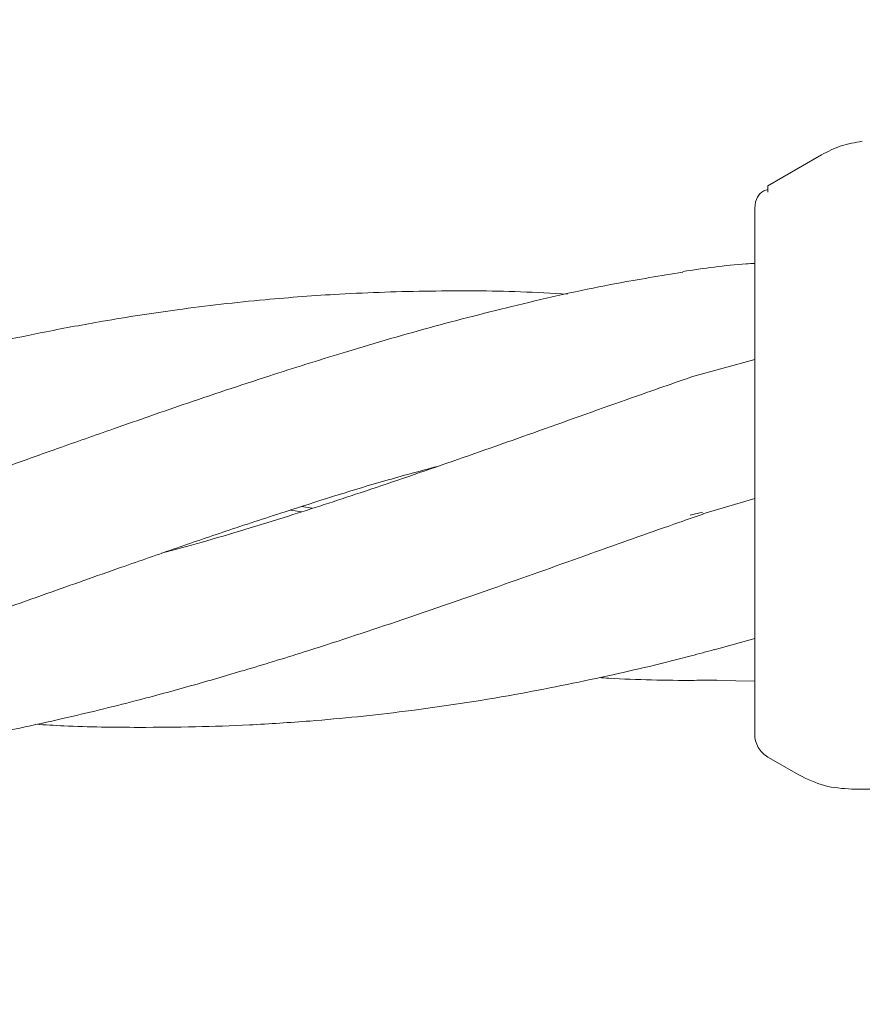
# Model space of a CAD drawing. Units: millimetres. Extents: x 736 to 9082, y 83 to 6655.
# Drawn here: x 4579 to 4611, y 3176 to 3214 of the extents above; entities that cross this region are included whole.
import ezdxf

# ---------------------------------------------------------------- set-up
doc = ezdxf.new("R2010")
doc.units = ezdxf.units.MM
doc.header["$PDSIZE"] = -1
doc.dimstyles.new('ISO-25', dxfattribs={"dimtxt": 100, "dimasz": 100, "dimexe": 1.25, "dimexo": 0.625, "dimgap": 20, "dimtad": 1, "dimdec": 0, "dimtxsty": 'Standard', "dimblk": 'OBLIQUE', "dimcen": 2.5, "dimadec": 0, "dimazin": 0, "dimtfac": 1, "dimtdec": 0, "dimtmove": 0, "dimatfit": 3, "dimfxl": 1, "dimarcsym": 0})

# ---------------------------------------------------------------- blocks, each defined once
blk = doc.blocks.new('_Oblique')
at = {"color": 0, "linetype": 'ByBlock', "lineweight": -2}
blk.add_line((-0.5, -0.5), (0.5, 0.5), dxfattribs=at)
blk = doc.blocks.new('*D4')
at = {"color": 0, "lineweight": -2, "transparency": 16777216}
for p, q in [((1316.466, 3557.138), (1316.466, 131.55)), ((8716.466, 3419.754), (8716.466, 131.55)), ((1316.466, 132.8), (8716.466, 132.8))]:
    blk.add_line(p, q, dxfattribs=at)
at = {"layer": 'Defpoints', "color": 0, "transparency": 16777216}
for p in [(1316.466, 3557.763), (8716.466, 3420.379), (8716.466, 132.8)]:
    blk.add_point(p, dxfattribs=at)
at = {"color": 0, "lineweight": -2, "transparency": 16777216, "xscale": 100, "yscale": 100, "zscale": 100, "rotation": 180}
blk.add_blockref('_Oblique', (1316.466, 132.8), dxfattribs=at)
at = {"color": 0, "lineweight": -2, "transparency": 16777216, "xscale": 100, "yscale": 100, "zscale": 100}
blk.add_blockref('_Oblique', (8716.466, 132.8), dxfattribs=at)
at = {"color": 0, "transparency": 16777216, "insert": (5016.466, 202.8), "char_height": 100, "attachment_point": 5}
blk.add_mtext('7400', dxfattribs=at)

msp = doc.modelspace()

# ---------------------------------------------------------------- linework, layer by layer
at = {"color": 7, "linetype": 'Continuous', "lineweight": 18}
for p, q in [((4606.966, 3207.309), (4608.985, 3208.475)), ((4606.966, 3207.066), (4606.966, 3207.309)), ((4606.466, 3206.443), (4606.5, 3206.702)), ((4606.466, 3200.75), (4604.081, 3200.094)), ((4604.513, 3194.912), (4606.466, 3195.498)), ((4589.351, 3195.191), (4589.764, 3195.128)), ((4589.367, 3194.999), (4588.928, 3195.059)), ((4604.499, 3194.986), (4604.029, 3194.863)), ((4604.94, 3189.782), (4606.466, 3190.213)), ((4605.037, 3188.627), (4606.466, 3188.603)), ((4606.966, 3185.732), (4608.136, 3185.056)), ((4610.136, 3184.52), (4641.466, 3184.52))]:
    msp.add_line(p, q, dxfattribs=at)
for points, knots in [([(4608.985, 3208.475), (4609.23, 3208.6), (4609.719, 3208.849), (4610.26, 3208.94), (4610.531, 3208.985)], [0, 0, 0, 0, 0.5, 1, 1, 1, 1]), ([(4606.966, 3207.171), (4606.858, 3207.134), (4606.645, 3207.062), (4606.548, 3206.821), (4606.5, 3206.701)], [0, 0, 0, 0, 0.506112, 1, 1, 1, 1]), ([(4606.466, 3199.28), (4606.466, 3200.4), (4606.466, 3202.634), (4606.466, 3204.896), (4606.466, 3206.214), (4606.466, 3206.367), (4606.466, 3206.443)], [0, 0, 0, 0, 0.281624, 0.561625, 0.781088, 1, 1, 1, 1]), ([(4603.753, 3204.038), (4602.916, 3203.905), (4600.895, 3203.584), (4597.783, 3202.882), (4594.378, 3202.019), (4591.249, 3201.112), (4588.143, 3200.136), (4585.208, 3199.163), (4582.478, 3198.208), (4580.227, 3197.416), (4578.259, 3196.717), (4576.296, 3196.012), (4574.188, 3195.272), (4571.945, 3194.499), (4569.343, 3193.62), (4566.322, 3192.652), (4564.082, 3192.022), (4562.915, 3191.695)], [0, 0, 0, 0, 0.0607654, 0.1467941, 0.2280883, 0.3094291, 0.3763743, 0.4566505, 0.5253831, 0.5776804, 0.6225061, 0.6704943, 0.722628, 0.7778542, 0.8356703, 0.9144397, 1, 1, 1, 1]), ([(4606.466, 3204.375), (4606.357, 3204.369), (4605.446, 3204.322), (4604.544, 3204.187), (4603.75, 3204.068)], [0, 0, 0, 0, 0.119344, 1, 1, 1, 1]), ([(4599.394, 3203.215), (4598.804, 3203.247), (4597.074, 3203.342), (4594.197, 3203.348), (4590.983, 3203.246), (4587.801, 3203.007), (4584.819, 3202.667), (4582.066, 3202.239), (4579.806, 3201.821), (4577.834, 3201.407), (4575.87, 3200.948), (4573.766, 3200.413), (4571.521, 3199.796), (4568.907, 3199.011), (4565.583, 3197.954), (4561.207, 3196.447), (4557.905, 3195.272), (4556.057, 3194.614)], [0, 0, 0, 0, 0.040168, 0.117616, 0.195476, 0.259789, 0.336015, 0.400559, 0.449575, 0.491962, 0.537085, 0.585996, 0.638241, 0.693409, 0.768573, 0.870394, 1, 1, 1, 1]), ([(4604.077, 3200.086), (4603.257, 3199.801), (4601.272, 3199.11), (4598.193, 3198.002), (4594.84, 3196.824), (4591.753, 3195.766), (4588.663, 3194.763), (4586.163, 3193.998), (4584.565, 3193.563), (4584.066, 3193.428)], [0, 0, 0, 0, 0.123179, 0.298072, 0.462738, 0.626456, 0.761326, 0.925398, 1, 1, 1, 1]), ([(4606.466, 3196.521), (4606.466, 3197.044), (4606.466, 3197.978), (4606.466, 3198.882), (4606.466, 3199.28)], [0, 0, 0, 0, 0.560221, 1, 1, 1, 1]), ([(4556.863, 3184.936), (4558.504, 3185.298), (4561.506, 3185.96), (4565.595, 3187.129), (4568.899, 3188.15), (4571.569, 3189.042), (4574.095, 3189.906), (4576.843, 3190.869), (4579.777, 3191.925), (4582.458, 3192.868), (4584.731, 3193.662), (4586.828, 3194.379), (4589.407, 3195.217), (4591.98, 3196.036), (4593.823, 3196.53), (4594.488, 3196.709)], [0, 0, 0, 0, 0.129851, 0.237607, 0.325301, 0.392889, 0.450991, 0.527137, 0.612534, 0.686056, 0.741417, 0.794273, 0.853745, 0.94722, 1, 1, 1, 1]), ([(4606.466, 3186.598), (4606.466, 3186.68), (4606.466, 3186.846), (4606.466, 3188.148), (4606.466, 3190.217), (4606.466, 3193.093), (4606.466, 3195.378), (4606.466, 3196.521)], [0, 0, 0, 0, 0.18695, 0.373656, 0.560387, 0.780147, 1, 1, 1, 1]), ([(4556.837, 3185.248), (4558.524, 3185.171), (4561.605, 3185.029), (4565.793, 3185.13), (4569.158, 3185.365), (4571.872, 3185.662), (4574.435, 3186.023), (4577.219, 3186.504), (4580.182, 3187.135), (4582.878, 3187.793), (4585.159, 3188.413), (4587.262, 3189.026), (4589.843, 3189.815), (4593.121, 3190.901), (4596.814, 3192.175), (4600.369, 3193.45), (4602.873, 3194.338), (4604.215, 3194.805), (4604.519, 3194.91)], [0, 0, 0, 0, 0.104033, 0.19, 0.259592, 0.313178, 0.359522, 0.420041, 0.487683, 0.54608, 0.590263, 0.632272, 0.679421, 0.75382, 0.840671, 0.914484, 0.980645, 1, 1, 1, 1]), ([(4579.311, 3186.969), (4579.666, 3186.948), (4580.968, 3186.87), (4582.979, 3186.847), (4585.311, 3186.863), (4587.466, 3186.942), (4590.111, 3187.11), (4593.459, 3187.455), (4597.208, 3188.025), (4600.797, 3188.759), (4603.308, 3189.342), (4604.649, 3189.711), (4604.941, 3189.791)], [0, 0, 0, 0, 0.040847, 0.150172, 0.232893, 0.311966, 0.400814, 0.540584, 0.702896, 0.841021, 0.965386, 1, 1, 1, 1]), ([(4600.595, 3188.735), (4600.716, 3188.727), (4601.911, 3188.649), (4603.391, 3188.617), (4604.748, 3188.635), (4605.035, 3188.639)], [0, 0, 0, 0, 0.081823, 0.806146, 1, 1, 1, 1]), ([(4606.466, 3186.598), (4606.472, 3186.51), (4606.486, 3186.336), (4606.591, 3186.093), (4606.749, 3185.88), (4606.893, 3185.781), (4606.966, 3185.732)], [0, 0, 0, 0, 0.249999, 0.5, 0.750001, 1, 1, 1, 1]), ([(4608.136, 3185.056), (4608.451, 3184.901), (4609.083, 3184.591), (4609.785, 3184.544), (4610.136, 3184.52)], [0, 0, 0, 0, 0.5, 1, 1, 1, 1])]:
    msp.add_open_spline(points, degree=3, knots=knots, dxfattribs=at)

# ---------------------------------------------------------------- dimensions: what is measured, and where the dimension line sits
dim = msp.add_linear_dim(base=(8716.466, 132.8), p1=(1316.466, 3557.763), p2=(8716.466, 3420.379), dimstyle='ISO-25')
dim.commit()
dim.dimension.update_dxf_attribs({"geometry": '*D4', "text_midpoint": (5016.466, 132.8), "dimtype": 160})

doc.saveas('drawing.dxf')
